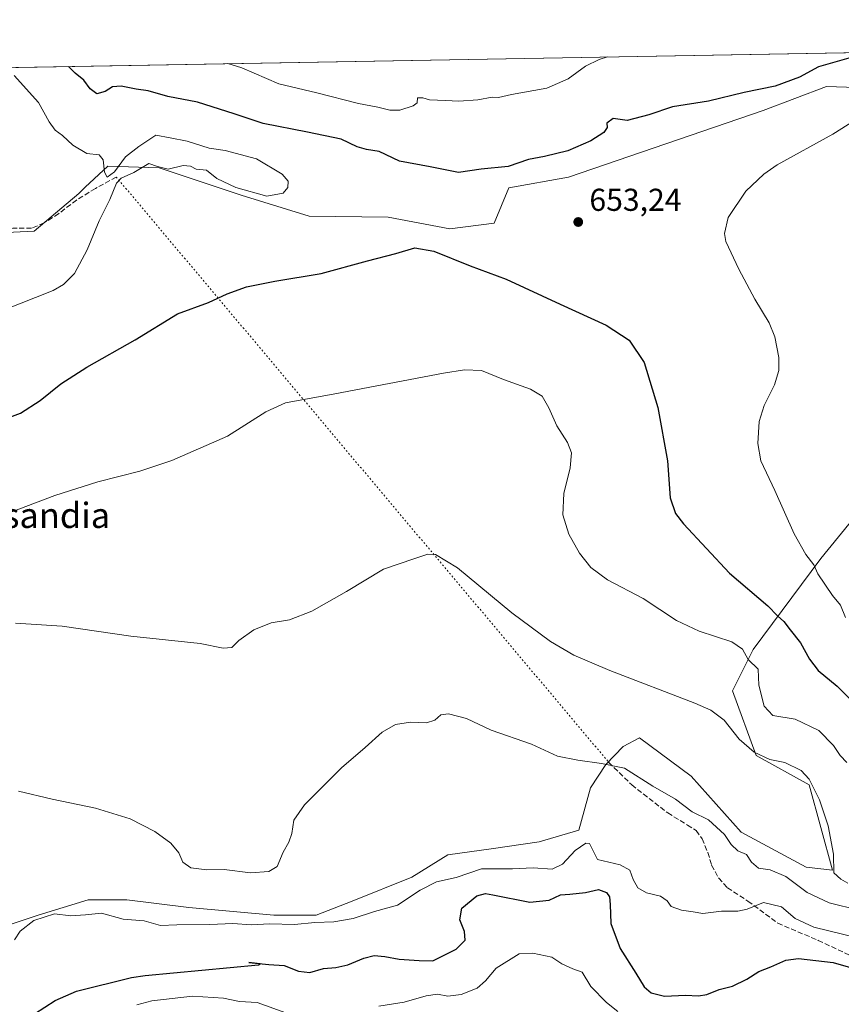
# Model space of a CAD drawing. Units: metres. Extents: x 621578 to 625044, y 4701724 to 4704107.
# Drawn here: x 624151 to 624411, y 4703795 to 4704107 of the extents above; entities that cross this region are included whole.
import ezdxf
from ezdxf.enums import TextEntityAlignment as Align

# ---------------------------------------------------------------- set-up
doc = ezdxf.new("R2010")
doc.units = ezdxf.units.M
doc.header["$MEASUREMENT"] = 0
doc.linetypes.add('DGN Style 3', pattern=[2.307223458686699, 1.648016756204785, -0.6592067024819142])
doc.linetypes.add('DGN Style 5', pattern=[1.1536117293433497, 0.4944050268614355, -0.6592067024819142])
for name, color, linetype, lineweight in [('Arbolado forestal CxS', 92, 'Continuous', 0), ('Comarca CxS', 21, 'Continuous', 0), ('Comunidad Autónoma CxS', 142, 'Continuous', 0), ('Cultivos herbáceos CxS', 92, 'Continuous', 0), ('Curva de nivel maestra', 30, 'Continuous', 30), ('Curva de nivel normal', 30, 'Continuous', 0), ('Matorral CxS', 135, 'Continuous', 0), ('Municipio CxS', 4, 'Continuous', 0), ('Provincia CxS', 1, 'Continuous', 0), ('Punto de cota en terreno', 7, 'Continuous', 0), ('Rótulo de punto de cota en terreno', 7, 'Continuous', 0), ('Senda', 7, 'DGN Style 3', 0), ('Senda virtual', 7, 'DGN Style 5', 0), ('Texto cartográfico', 7, 'Continuous', 0)]:
    doc.layers.add(name, color=color, linetype=linetype, lineweight=lineweight)
doc.styles.add('Style-Arial', font='txt')

# ---------------------------------------------------------------- blocks, each defined once
blk = doc.blocks.new('*U5')
at = {"layer": 'Arbolado forestal CxS', "color": 92, "linetype": 'Continuous', "lineweight": 0}
for points in [[(624425.1836999999, 4704085.356100001, 654.1640999999945), (624406.0768999998, 4704085.9307, 651.547200000001), (624386.0658999998, 4704078.355699999, 651.7611999999936), (624324.4111000003, 4704057.253900001, 652.266300000003), (624305.5701000001, 4704053.8961, 651.7060000000056), (624300.9139, 4704042.7215, 653.4048000000039), (624286.9458999997, 4704040.859099999, 652.9306999999973), (624267.3904999997, 4704044.583500001, 652.1300000000047), (624242.3639000002, 4704044.959899999, 653.0837000000029), (624220.8422999998, 4704051.572100001, 655.6380000000064), (624194.8825000003, 4704060.228700001, 655.1759000000021), (624178.6579, 4704060.7697, 655.1716000000015), (624171.5374999996, 4704054.064900001, 655.9700000000012), (624169.4638999999, 4704052.112500001, 656.0734999999986), (624155.4014999997, 4704040.209100001, 657.7114000000003), (624122.4111000003, 4704038.586100001, 660.9419000000053)], [(624085.0166999997, 4704090.858700001, 664.5791999999929), (624832.9397, 4704104.1033, 613.934500000003)]]:
    blk.add_polyline3d(points, dxfattribs=at)
blk = doc.blocks.new('5PATER')
at = {"layer": 'Punto de cota en terreno', "linetype": 'Continuous', "lineweight": 0}
h = blk.add_hatch(color=51, dxfattribs=at)
edge = h.paths.add_edge_path()
edge.add_ellipse((0, 0), major_axis=(-0.1095731443231308, -0.1110710700762829), ratio=0.9994222409660322, start_angle=0, end_angle=360)

msp = doc.modelspace()

# ---------------------------------------------------------------- linework, layer by layer
at = {"layer": 'Arbolado forestal CxS', "color": 92, "linetype": 'Continuous', "lineweight": 0, "extrusion": (0.06753781762829125, 0.001195993945043936, 0.9977159980618188), "elevation": 48438.46551932115, "flags": 128}
msp.add_lwpolyline([(4692303.569483198, -705616.2430440418), (4692303.569483198, -706365.9957425152)], dxfattribs=at)
at = {"layer": 'Arbolado forestal CxS', "color": 92, "linetype": 'Continuous', "lineweight": 0}
msp.add_polyline3d([(624122.4111000003, 4704038.586100001, 660.9419000000053), (624155.4014999997, 4704040.209100001, 657.7114000000003), (624169.4638999999, 4704052.112500001, 656.0734999999986), (624171.5374999996, 4704054.064900001, 655.9700000000012), (624178.6579, 4704060.7697, 655.1716000000015), (624194.8825000003, 4704060.228700001, 655.1759000000021), (624220.8422999998, 4704051.572100001, 655.6380000000064), (624242.3639000002, 4704044.959899999, 653.0837000000029), (624267.3904999997, 4704044.583500001, 652.1300000000047), (624286.9458999997, 4704040.859099999, 652.9306999999973), (624300.9139, 4704042.7215, 653.4048000000039), (624305.5701000001, 4704053.8961, 651.7060000000056), (624324.4111000003, 4704057.253900001, 652.266300000003), (624386.0658999998, 4704078.355699999, 651.7611999999936), (624406.0768999998, 4704085.9307, 651.547200000001), (624425.1836999999, 4704085.356100001, 654.1640999999945)], dxfattribs=at)
at = {"layer": 'Comarca CxS', "color": 21, "linetype": 'Continuous', "lineweight": 0, "flags": 128}
msp.add_lwpolyline([(625044.1800009354, 4701793.849982969), (621618.1300009113, 4701733.22998297), (621577.8200009122, 4704046.459982946), (625002.7300009363, 4704107.109982943), (625040.2960430695, 4702010.607627642), (625040.514158248, 4701998.434958922)], close=True, dxfattribs=at)
at = {"layer": 'Comunidad Autónoma CxS', "color": 142, "linetype": 'Continuous', "lineweight": 0, "flags": 128}
msp.add_lwpolyline([(625044.1800009354, 4701793.849982969), (621618.1300009113, 4701733.22998297), (621577.8200009122, 4704046.459982946), (625002.7300009363, 4704107.109982943), (625040.2960430695, 4702010.607627642), (625040.514158248, 4701998.434958922)], close=True, dxfattribs=at)
at = {"layer": 'Cultivos herbáceos CxS', "color": 92, "linetype": 'Continuous', "lineweight": 0}
for points in [[(624122.4111000003, 4704038.586100001, 660.9419000000053), (624155.4014999997, 4704040.209100001, 657.7114000000003), (624169.4638999999, 4704052.112500001, 656.0734999999986), (624171.5374999996, 4704054.064900001, 655.9700000000012), (624178.6579, 4704060.7697, 655.1716000000015), (624194.8825000003, 4704060.228700001, 655.1759000000021), (624220.8422999998, 4704051.572100001, 655.6380000000064), (624242.3639000002, 4704044.959899999, 653.0837000000029), (624267.3904999997, 4704044.583500001, 652.1300000000047), (624286.9458999997, 4704040.859099999, 652.9306999999973), (624300.9139, 4704042.7215, 653.4048000000039), (624305.5701000001, 4704053.8961, 651.7060000000056), (624324.4111000003, 4704057.253900001, 652.266300000003), (624386.0658999998, 4704078.355699999, 651.7611999999936), (624406.0768999998, 4704085.9307, 651.547200000001), (624425.1836999999, 4704085.356100001, 654.1640999999945)], [(624122.4111000003, 4704038.586100001, 660.9419000000053), (624155.4014999997, 4704040.209100001, 657.7114000000003), (624169.4638999999, 4704052.112500001, 656.0734999999986), (624171.5374999996, 4704054.064900001, 655.9700000000012), (624178.6579, 4704060.7697, 655.1716000000015), (624194.8825000003, 4704060.228700001, 655.1759000000021), (624220.8422999998, 4704051.572100001, 655.6380000000064), (624242.3639000002, 4704044.959899999, 653.0837000000029), (624267.3904999997, 4704044.583500001, 652.1300000000047), (624286.9458999997, 4704040.859099999, 652.9306999999973), (624300.9139, 4704042.7215, 653.4048000000039), (624305.5701000001, 4704053.8961, 651.7060000000056), (624324.4111000003, 4704057.253900001, 652.266300000003), (624386.0658999998, 4704078.355699999, 651.7611999999936), (624406.0768999998, 4704085.9307, 651.547200000001), (624425.1836999999, 4704085.356100001, 654.1640999999945)], [(624416.3809000002, 4703951.463300001, 659.2765000000073), (624404.2748999996, 4703936.5637, 656.1968000000053), (624382.8564999999, 4703907.695699999, 646.4502000000066), (624376.3377, 4703894.658700001, 642.3751000000047), (624383.7868999997, 4703874.171900001, 640.4927000000025), (624400.5484999996, 4703864.8599, 640.3916999999929), (624407.9974999997, 4703837.854699999, 639.599000000002), (624399.6167000001, 4703838.785900001, 637.296100000007), (624379.1305000001, 4703849.960300001, 636.4082999999955), (624363.3003000002, 4703867.6533, 637.5488000000041), (624346.9051000001, 4703879.812100001, 637.5476999999955), (624341.7137000002, 4703877.0833, 636.5470999999961), (624336.2887000004, 4703871.324300001, 635.4165999999968), (624331.3985000001, 4703863.9891, 634.5770000000048), (624327.7313000001, 4703850.542099999, 632.3032999999997), (624315.1942999996, 4703846.903899999, 632.386599999998), (624300.0085000005, 4703844.603900001, 631.6358000000037), (624286.2777000006, 4703842.7257, 631.6880999999995), (624274.8317, 4703835.693499999, 631.7063000000053), (624255.9917000001, 4703828.1173, 631.9220000000059), (624244.6057000002, 4703823.6481, 631.5231000000058), (624231.1599000003, 4703823.6481, 632.0213999999978), (624204.2660999997, 4703826.092900001, 632.4303999999975), (624184.7074999996, 4703828.537699999, 633.1910999999964), (624172.4835000001, 4703828.537500001, 632.924199999994), (624156.5915000001, 4703823.647299999, 631.4425000000047), (624138.2556999996, 4703817.535300001, 632.4060000000027)], [(624138.2556999996, 4703817.535300001, 632.4060000000027), (624156.5915000001, 4703823.647299999, 631.4425000000047), (624172.4835000001, 4703828.537500001, 632.924199999994), (624184.7074999996, 4703828.537699999, 633.1910999999964), (624204.2660999997, 4703826.092900001, 632.4303999999975), (624231.1599000003, 4703823.6481, 632.0213999999978), (624244.6057000002, 4703823.6481, 631.5231000000058), (624255.9917000001, 4703828.1173, 631.9220000000059), (624274.8317, 4703835.693499999, 631.7063000000053), (624286.2777000006, 4703842.7257, 631.6880999999995), (624300.0085000005, 4703844.603900001, 631.6358000000037), (624315.1942999996, 4703846.903899999, 632.386599999998), (624327.7313000001, 4703850.542099999, 632.3032999999997), (624331.3985000001, 4703863.9891, 634.5770000000048), (624336.2887000004, 4703871.324300001, 635.4165999999968), (624341.7137000002, 4703877.0833, 636.5470999999961), (624346.9051000001, 4703879.812100001, 637.5476999999955), (624363.3003000002, 4703867.6533, 637.5488000000041), (624379.1305000001, 4703849.960300001, 636.4082999999955), (624399.6167000001, 4703838.785900001, 637.296100000007), (624407.9974999997, 4703837.854699999, 639.599000000002), (624400.5484999996, 4703864.8599, 640.3916999999929), (624383.7868999997, 4703874.171900001, 640.4927000000025), (624376.3377, 4703894.658700001, 642.3751000000047), (624382.8564999999, 4703907.695699999, 646.4502000000066), (624404.2748999996, 4703936.5637, 656.1968000000053), (624416.3809000002, 4703951.463300001, 659.2765000000073)]]:
    msp.add_polyline3d(points, dxfattribs=at)
at = {"layer": 'Curva de nivel maestra', "color": 30, "linetype": 'Continuous', "lineweight": 30, "flags": 128}
for points, elevation in [([(624413.8499999996, 4704095.110099999), (624403.5099999999, 4704092.220100001), (624397.5099999999, 4704088.9301), (624389.8499999996, 4704086.110099999), (624379.9800000006, 4704084.0601), (624368.7300000006, 4704081.370100001), (624357.3200000003, 4704079.4801), (624349.9000000004, 4704077.0001), (624343.04, 4704075.2401), (624338.5499999998, 4704075.800100001), (624336.5899999999, 4704074.4001), (624336.7000000002, 4704072.9801), (624335.6500000004, 4704071.4101), (624331.5199999996, 4704068.7401), (624324.1900000004, 4704065.640100001), (624316.8600000005, 4704063.8201), (624311.8200000003, 4704062.9001), (624305.3700000001, 4704060.610099999), (624296.8600000005, 4704059.8301), (624289.6600000003, 4704058.780099999), (624280.6900000004, 4704060.5801), (624270.9800000006, 4704062.360099999), (624264.5300000003, 4704065.4101), (624260.5499999998, 4704065.9901), (624257.6100000005, 4704066.860099999), (624252.5499999998, 4704069.3301), (624241.8499999996, 4704071.5101), (624227.79, 4704074.2301), (624218.6399999997, 4704077.300100001), (624207.0599999997, 4704081.0101), (624197.6200000001, 4704082.780099999), (624191.4800000006, 4704084.590100001), (624187.6799999997, 4704085.100099999), (624182.9100000003, 4704086.020099999), (624180.1799999997, 4704085.890100001), (624177.8799999999, 4704084.360099999), (624175.2199999997, 4704083.600099999), (624173.0599999997, 4704085.200099999), (624171.0899999999, 4704087.9901), (624168.3799999999, 4704090.190099999), (624166.2268000003, 4704092.296800001)], 650), ([(624145.4900000002, 4703980.420100001), (624151.0999999996, 4703982.5601), (624157.3099999997, 4703986.5601), (624163.8099999997, 4703991.890100001), (624172.04, 4703997.1501), (624187.3399999999, 4704005.780099999), (624200.7400000002, 4704014.030099999), (624210.5, 4704017.5601), (624216.4000000004, 4704020.340100001), (624222.5300000003, 4704022.5801), (624231.5300000003, 4704024.380100001), (624246.2000000002, 4704026.7301), (624260.8600000005, 4704030.7501), (624269.8600000005, 4704033.120100001), (624275.8600000005, 4704034.880100001), (624281.8600000005, 4704033.850099999), (624293.2999999998, 4704029.210100001), (624304.6900000004, 4704024.9901), (624321.7800000003, 4704017.040100001), (624336.3700000001, 4704010.4001), (624343.6799999997, 4704005.670100001), (624348.4400000004, 4703998.620100001), (624352.7100000001, 4703984.360099999), (624355.7400000002, 4703967.440099999), (624356.6600000003, 4703955.700099999), (624358.3399999999, 4703950.840100001), (624360.8200000003, 4703947.540100001), (624375.4199999999, 4703931.940099999), (624387.5700000003, 4703921.590100001), (624390.5899999999, 4703918.380100001), (624392.5700000003, 4703916.620100001), (624394.5999999996, 4703913.970100001), (624397.9000000004, 4703909.890100001), (624400.7199999997, 4703904.700099999), (624403.4699999997, 4703901.0801), (624409.4600000001, 4703896.1801), (624420.6900000004, 4703885.0801)], 650), ([(624155.5, 4703792.450099999), (624162, 4703796.590100001), (624168.7800000003, 4703799.630100001), (624186.1900000004, 4703803.920100001), (624190.5099999999, 4703804.550100001), (624226.3899999997, 4703807.920100001), (624226.8600000005, 4703808.270099999), (624223.3200000003, 4703808.6501), (624229.6600000003, 4703808.0701), (624234.4400000004, 4703807.7401), (624239.0599999997, 4703805.9001), (624242.5700000003, 4703805.4901), (624246.9299999997, 4703806.780099999), (624250.7999999998, 4703807.050100001), (624254.6399999997, 4703807.9001), (624259.6500000004, 4703810.030099999), (624263.0099999999, 4703810.8301), (624266.3200000003, 4703810.5601), (624270.8600000005, 4703809.700099999), (624277.1900000004, 4703809.2401), (624281.5199999996, 4703809.200099999), (624288.8600000005, 4703812.9101), (624291.7999999998, 4703815.780099999), (624291.54, 4703818.4901), (624290.0199999996, 4703822.140100001), (624290.7000000002, 4703825.9001), (624295.4199999999, 4703829.790100001), (624298.1900000004, 4703830.4801), (624300.5199999996, 4703830.100099999), (624312.2300000006, 4703827.800100001), (624318.3399999999, 4703828.420100001), (624321.9000000004, 4703830.130100001), (624324.8600000005, 4703830.2601), (624329.8600000005, 4703830.8201), (624333.9699999997, 4703831.7501), (624336.4600000001, 4703830.850099999), (624337.3799999999, 4703829.4301), (624337.6399999997, 4703827.030099999), (624337.8499999996, 4703821.050100001), (624340.75, 4703813.0801), (624345.7300000006, 4703805.270099999), (624348.4000000004, 4703800.9301), (624350.5599999997, 4703799.090100001), (624354.8600000005, 4703798.040100001), (624361.4600000001, 4703798.350099999), (624365.5700000003, 4703798.0801), (624368.2400000002, 4703798.530099999), (624372.1299999999, 4703800.0601), (624376.3499999996, 4703801.190099999), (624380.9199999999, 4703803.360099999), (624384.6299999999, 4703805.840100001), (624388.5, 4703807.2401), (624393.2000000002, 4703809.380100001), (624397.2699999996, 4703809.880100001), (624408.1799999997, 4703808.610099999), (624417.4100000003, 4703806.0001)], 625)]:
    msp.add_lwpolyline(points, dxfattribs=dict(at, elevation=elevation))
at = {"layer": 'Curva de nivel normal', "color": 30, "linetype": 'Continuous', "lineweight": 0, "flags": 128}
for points, elevation in [([(624216.6547999998, 4704093.1898), (624221.0499999998, 4704091.8201), (624232.7800000003, 4704086.800100001), (624244.8200000003, 4704083.9101), (624257.9900000002, 4704080.5701), (624264.1500000004, 4704079.380100001), (624267.9299999997, 4704078.4901), (624271.0999999996, 4704078.520099999), (624275.3499999996, 4704079.790100001), (624276.54, 4704080.840100001), (624276.6699999999, 4704082.360099999), (624278.3099999997, 4704082.3301), (624280.4800000006, 4704081.7401), (624285.5700000003, 4704081.5701), (624289.79, 4704081.290100001), (624295.79, 4704081.7301), (624300.3200000003, 4704082.5701), (624302.2999999998, 4704082.4901), (624306.3899999997, 4704083.4101), (624317.6399999997, 4704085.460100001), (624324.3899999997, 4704088.370100001), (624329.8600000005, 4704092.380100001), (624334.1900000004, 4704094.5101), (624336.7992000004, 4704095.317600001)], 645), ([(624149.04, 4704089.420100001), (624156.75, 4704080.870100001), (624160.0800000001, 4704074.800100001), (624162.0499999998, 4704072.1601), (624164.3600000005, 4704070.420100001), (624167.6100000005, 4704067.380100001), (624172.0599999997, 4704064.7401), (624175.9299999997, 4704064.280099999), (624177.2300000006, 4704062.700099999), (624177.5999999996, 4704058.8301), (624178.4900000002, 4704057.2401), (624180.8300000001, 4704058.9901), (624184.2800000003, 4704063.6601), (624188.5300000003, 4704067.0001), (624193.8700000001, 4704070.590100001), (624198.3700000001, 4704069.7301), (624203.8099999997, 4704068.6801), (624210.7199999997, 4704066.4101), (624215.8200000003, 4704065.7501), (624225.7400000002, 4704063.0601), (624233.9000000004, 4704058.2401), (624235.7000000002, 4704056.020099999), (624235.6600000003, 4704053.9901), (624234.1900000004, 4704052.1801), (624228.9500000002, 4704051.280099999), (624219.2300000006, 4704053.940099999), (624213.1799999997, 4704056.860099999), (624209.9500000002, 4704059.5101), (624206.6399999997, 4704059.840100001), (624204.8200000003, 4704060.720100001), (624202.5599999997, 4704060.920100001), (624197.7800000003, 4704059.8301), (624194.3799999999, 4704060.600099999), (624191.6299999999, 4704061.540100001), (624186.9100000003, 4704058.7401), (624182.8600000005, 4704056.9901), (624181.3799999999, 4704055.3301), (624179.3099999997, 4704050.220100001), (624175.9000000004, 4704043.4901), (624172.1600000003, 4704034.290100001), (624168.1699999999, 4704026.780099999), (624164.6200000001, 4704023.2501), (624161.3799999999, 4704021.420100001), (624145.1699999999, 4704014.9801)], 655), ([(624418.9100000003, 4704077.780099999), (624408.1399999997, 4704070.850099999), (624390.5099999999, 4704061.170100001), (624386.2199999997, 4704058.2301), (624380.5099999999, 4704052.800100001), (624375.0099999999, 4704044.5101), (624373.8300000001, 4704039.450099999), (624374.1900000004, 4704036.890100001), (624378.3399999999, 4704028.1801), (624383.4400000004, 4704018.590100001), (624387.9400000004, 4704011.140100001), (624389.7800000003, 4704006.7401), (624390.9900000002, 4704000.190099999), (624391.0499999998, 4703996.0701), (624389.6299999999, 4703991.5601), (624386.3700000001, 4703984.9901), (624384.8200000003, 4703979.9301), (624384.3399999999, 4703972.9901), (624385.3399999999, 4703967.4301), (624389.7800000003, 4703958.040100001), (624395.8200000003, 4703944.3301), (624399.5300000003, 4703937.860099999), (624402.1200000001, 4703934.5101), (624403.3399999999, 4703931.670100001), (624407.9299999997, 4703924.8101), (624410.54, 4703921.800100001), (624412.0999999996, 4703917.9101)], 655), ([(624412.5199999996, 4703871.940099999), (624410.3700000001, 4703874.200099999), (624408.3399999999, 4703877.360099999), (624403.6600000003, 4703882.100099999), (624396.1900000004, 4703885.7301), (624389.1500000004, 4703886.860099999), (624386.3700000001, 4703889.780099999), (624384.6500000004, 4703896.5001), (624384.4800000006, 4703901.550100001), (624381.29, 4703904.5601), (624379.5199999996, 4703907.8201), (624376.0800000001, 4703910.170100001), (624365.79, 4703913.5001), (624358.6399999997, 4703916.950099999), (624348.04, 4703923.9001), (624336.7699999996, 4703929.790100001), (624331.4800000006, 4703933.6801), (624327.8799999999, 4703938.2501), (624324.5300000003, 4703944.2401), (624322.6699999999, 4703950.380100001), (624322.9800000006, 4703957.1601), (624324.9299999997, 4703965.290100001), (624325.4000000004, 4703969.970100001), (624324.0899999999, 4703973.2301), (624320.7300000006, 4703978.520099999), (624318.2300000006, 4703984.280099999), (624316.1500000004, 4703987.9301), (624312.4000000004, 4703990.100099999), (624303.8399999999, 4703993.200099999), (624296.9100000003, 4703996.0601), (624291.4900000002, 4703996.280099999), (624284.9100000003, 4703995.2501), (624250.4600000001, 4703988.6801), (624234.9100000003, 4703985.8101), (624228.7000000002, 4703983.0101), (624216.5099999999, 4703975.3201), (624198.9000000004, 4703967.5801), (624188.7999999998, 4703964.200099999), (624175.5, 4703960.860099999), (624161.8700000001, 4703956.440099999), (624144.3499999996, 4703949.890100001)], 645), ([(624412.8099999997, 4703833.800100001), (624410.5800000001, 4703835.040100001), (624408.4400000004, 4703837.040100001), (624408.29, 4703842.9101), (624406.6600000003, 4703851.9101), (624403.9199999999, 4703860.1501), (624400.6399999997, 4703866.690099999), (624398.0800000001, 4703869.390100001), (624392.9299999997, 4703871.9901), (624388.2000000002, 4703872.9301), (624383.1799999997, 4703875.2401), (624378.5, 4703879.360099999), (624373.6900000004, 4703885.420100001), (624369.5199999996, 4703888.5101), (624364.3700000001, 4703890.7601), (624337.5199999996, 4703901.140100001), (624326.0899999999, 4703905.9301), (624318.7800000003, 4703910.290100001), (624306.4699999997, 4703919.4001), (624289.3600000005, 4703933.620100001), (624282.4100000003, 4703937.770099999), (624279.8899999997, 4703937.870100001), (624275.4800000006, 4703936.4901), (624265.9400000004, 4703933.170100001), (624254.2000000002, 4703926.1501), (624243.2000000002, 4703919.840100001), (624236.2000000002, 4703917.170100001), (624230.3200000003, 4703916.170100001), (624224.8700000001, 4703913.940099999), (624220.1399999997, 4703910.540100001), (624217.9199999999, 4703908.4101), (624215.2199999997, 4703908.120100001), (624207.9199999999, 4703909.6601), (624185.9600000001, 4703911.9901), (624164.2300000006, 4703915.110099999), (624149.4299999997, 4703916.0701)], 640), ([(624416.3499999996, 4703825.2601), (624406.9699999997, 4703827.5801), (624399.9400000004, 4703830.790100001), (624393.2199999997, 4703835.920100001), (624388.2699999996, 4703837.9801), (624384.5199999996, 4703838.5701), (624382.3899999997, 4703840.450099999), (624380.7400000002, 4703842.800100001), (624378, 4703844.0601), (624375.9400000004, 4703846.0001), (624373.7599999999, 4703849.1501), (624368.7400000002, 4703853.800100001), (624363.6200000001, 4703856.340100001), (624358.2699999996, 4703860.3201), (624351.1399999997, 4703864.520099999), (624342.1200000001, 4703870.170100001), (624334.9000000004, 4703871.620100001), (624327.3799999999, 4703872.7601), (624321.0099999999, 4703873.970100001), (624312.7400000002, 4703877.7301), (624300.0199999996, 4703882.170100001), (624292.1399999997, 4703885.880100001), (624286.5099999999, 4703887.420100001), (624284.0999999996, 4703887.0101), (624282.1900000004, 4703885.4101), (624279.5199999996, 4703884.540100001), (624274.4199999999, 4703884.770099999), (624269.7199999997, 4703884.040100001), (624265.5099999999, 4703881.600099999), (624260.1600000003, 4703876.6801), (624252.6399999997, 4703870.270099999), (624240.8700000001, 4703858.5701), (624237.54, 4703853.710100001), (624236.9400000004, 4703849.540100001), (624235.9800000006, 4703846.770099999), (624234.1200000001, 4703843.5801), (624232.25, 4703839.0801), (624229.6200000001, 4703837.420100001), (624223.8399999999, 4703837.0801), (624215.4699999997, 4703838.090100001), (624209.9600000001, 4703837.9801), (624205, 4703838.620100001), (624202.3799999999, 4703840.420100001), (624201.1200000001, 4703843.360099999), (624198.5800000001, 4703846.4101), (624193.5599999997, 4703850.130100001), (624185.7999999998, 4703854.170100001), (624174.8300000001, 4703857.520099999), (624161.1100000005, 4703860.3201), (624150.3799999999, 4703862.9301)], 635), ([(624149.1900000004, 4703815.840100001), (624150.9600000001, 4703818.5701), (624155.2599999999, 4703821.9801), (624161.7800000003, 4703824.020099999), (624167.0199999996, 4703823.460100001), (624171.5700000003, 4703823.7401), (624176.6699999999, 4703824.280099999), (624183.5599999997, 4703822.4001), (624190.1399999997, 4703821.840100001), (624195.3700000001, 4703820.4101), (624200.4800000006, 4703820.5601), (624210.9600000001, 4703820.6801), (624218.1900000004, 4703821.020099999), (624224, 4703820.5601), (624229.8899999997, 4703820.9301), (624237.7999999998, 4703820.720100001), (624244.2199999997, 4703821.3101), (624250.1900000004, 4703821.5601), (624256.3099999997, 4703822.540100001), (624263.1100000005, 4703824.770099999), (624270.3399999999, 4703826.850099999), (624277.5199999996, 4703831.5601), (624282.6299999999, 4703834.2301), (624288.9400000004, 4703835.540100001), (624296.9100000003, 4703838.2601), (624306.7599999999, 4703838.300100001), (624313.2800000003, 4703838.590100001), (624319.3099999997, 4703838.220100001), (624322.5199999996, 4703839.7501), (624326.5199999996, 4703844.140100001), (624329.8899999997, 4703846.440099999), (624331.1200000001, 4703846.340100001), (624333.5999999996, 4703841.280099999), (624340.7599999999, 4703839.5801), (624343.8300000001, 4703837.940099999), (624344.8700000001, 4703834.920100001), (624346.3600000005, 4703832.2601), (624349.1600000003, 4703830.7601), (624353.5499999998, 4703829.6601), (624355.7000000002, 4703828.1601), (624356.9600000001, 4703826.370100001), (624360.2199999997, 4703825.210100001), (624363.8499999996, 4703824.7401), (624367, 4703824.210100001), (624372.8700000001, 4703824.860099999), (624378, 4703824.860099999), (624380.9299999997, 4703825.5601), (624386.1799999997, 4703827.630100001), (624391.8600000005, 4703826.2401), (624396.2000000002, 4703822.640100001), (624402.0800000001, 4703819.840100001), (624415.4800000006, 4703816.610099999)], 630), ([(624340.0300000003, 4703793.200099999), (624336.4199999999, 4703796.0101), (624331.5499999998, 4703801.0101), (624328.7300000006, 4703805.550100001), (624325.8700000001, 4703806.620100001), (624322.3499999996, 4703808.280099999), (624319.1500000004, 4703810.3101), (624313.1900000004, 4703811.590100001), (624308.8600000005, 4703811.4001), (624301.5199999996, 4703806.8301), (624298.1900000004, 4703802.850099999), (624295.5199999996, 4703800.5101), (624290.5199999996, 4703798.4901), (624286.2999999998, 4703797.970100001), (624283.0300000003, 4703798.6501), (624279.4100000003, 4703798.130100001), (624272.4000000004, 4703796.120100001), (624264.4100000003, 4703794.800100001)], 620.0000000000001), ([(624234.9800000006, 4703792.700099999), (624225.9699999997, 4703795.960100001), (624220.3099999997, 4703796.340100001), (624215.2599999999, 4703797.3201), (624205.4299999997, 4703798.0001), (624192.5899999999, 4703796.5101), (624187.8700000001, 4703795.270099999)], 620.0000000000001)]:
    msp.add_lwpolyline(points, dxfattribs=dict(at, elevation=elevation))
at = {"layer": 'Matorral CxS', "color": 135, "linetype": 'Continuous', "lineweight": 0}
msp.add_polyline3d([(624138.2556999996, 4703817.535300001, 632.4060000000027), (624156.5915000001, 4703823.647299999, 631.4425000000047), (624172.4835000001, 4703828.537500001, 632.924199999994), (624184.7074999996, 4703828.537699999, 633.1910999999964), (624204.2660999997, 4703826.092900001, 632.4303999999975), (624231.1599000003, 4703823.6481, 632.0213999999978), (624244.6057000002, 4703823.6481, 631.5231000000058), (624255.9917000001, 4703828.1173, 631.9220000000059), (624274.8317, 4703835.693499999, 631.7063000000053), (624286.2777000006, 4703842.7257, 631.6880999999995), (624300.0085000005, 4703844.603900001, 631.6358000000037), (624315.1942999996, 4703846.903899999, 632.386599999998), (624327.7313000001, 4703850.542099999, 632.3032999999997), (624331.3985000001, 4703863.9891, 634.5770000000048), (624336.2887000004, 4703871.324300001, 635.4165999999968), (624341.7137000002, 4703877.0833, 636.5470999999961), (624346.9051000001, 4703879.812100001, 637.5476999999955), (624363.3003000002, 4703867.6533, 637.5488000000041), (624379.1305000001, 4703849.960300001, 636.4082999999955), (624399.6167000001, 4703838.785900001, 637.296100000007), (624407.9974999997, 4703837.854699999, 639.599000000002), (624400.5484999996, 4703864.8599, 640.3916999999929), (624383.7868999997, 4703874.171900001, 640.4927000000025), (624376.3377, 4703894.658700001, 642.3751000000047), (624382.8564999999, 4703907.695699999, 646.4502000000066), (624404.2748999996, 4703936.5637, 656.1968000000053), (624416.3809000002, 4703951.463300001, 659.2765000000073)], dxfattribs=at)
msp.add_polyline3d([(624138.2556999996, 4703817.535300001, 632.4060000000027), (624156.5915000001, 4703823.647299999, 631.4425000000047), (624172.4835000001, 4703828.537500001, 632.924199999994), (624184.7074999996, 4703828.537699999, 633.1910999999964), (624204.2660999997, 4703826.092900001, 632.4303999999975), (624231.1599000003, 4703823.6481, 632.0213999999978), (624244.6057000002, 4703823.6481, 631.5231000000058), (624255.9917000001, 4703828.1173, 631.9220000000059), (624274.8317, 4703835.693499999, 631.7063000000053), (624286.2777000006, 4703842.7257, 631.6880999999995), (624300.0085000005, 4703844.603900001, 631.6358000000037), (624315.1942999996, 4703846.903899999, 632.386599999998), (624327.7313000001, 4703850.542099999, 632.3032999999997), (624331.3985000001, 4703863.9891, 634.5770000000048), (624336.2887000004, 4703871.324300001, 635.4165999999968), (624341.7137000002, 4703877.0833, 636.5470999999961), (624346.9051000001, 4703879.812100001, 637.5476999999955), (624363.3003000002, 4703867.6533, 637.5488000000041), (624379.1305000001, 4703849.960300001, 636.4082999999955), (624399.6167000001, 4703838.785900001, 637.296100000007), (624407.9974999997, 4703837.854699999, 639.599000000002), (624400.5484999996, 4703864.8599, 640.3916999999929), (624383.7868999997, 4703874.171900001, 640.4927000000025), (624376.3377, 4703894.658700001, 642.3751000000047), (624382.8564999999, 4703907.695699999, 646.4502000000066), (624404.2748999996, 4703936.5637, 656.1968000000053), (624416.3809000002, 4703951.463300001, 659.2765000000073)], dxfattribs=at)
at = {"layer": 'Municipio CxS', "color": 4, "linetype": 'Continuous', "lineweight": 0, "flags": 128}
msp.add_lwpolyline([(625044.1800009354, 4701793.849982969), (621618.1300009113, 4701733.22998297), (621577.8200009122, 4704046.459982946), (625002.7300009363, 4704107.109982943), (625040.2960430695, 4702010.607627642), (625040.514158248, 4701998.434958922)], close=True, dxfattribs=at)
at = {"layer": 'Provincia CxS', "color": 1, "linetype": 'Continuous', "lineweight": 0, "flags": 128}
msp.add_lwpolyline([(625044.1800009354, 4701793.849982969), (621618.1300009113, 4701733.22998297), (621577.8200009122, 4704046.459982946), (625002.7300009363, 4704107.109982943), (625040.2960430695, 4702010.607627642), (625040.514158248, 4701998.434958922)], close=True, dxfattribs=at)
at = {"layer": 'Senda', "color": 7, "linetype": 'DGN Style 3', "lineweight": 0}
for points in [[(624181.3585000001, 4704057.3059, 656.6830000000045), (624174.7439000001, 4704053.6679, 655.8003000000026), (624168.7909000004, 4704050.029899999, 656.0944000000018), (624163.1684999998, 4704045.7305, 656.7488000000012), (624158.5383000001, 4704042.753900001, 657.2565000000031), (624154.5695000002, 4704041.100099999, 657.6837999999989), (624148.6162999999, 4704041.100099999, 658.4415000000008), (624144.9782999996, 4704040.769500001, 658.9434000000037), (624140.0005000001, 4704041.899700001, 659.8659000000043), (624113.5289000003, 4704046.610099999, 663.0234999999957), (624108.6655000001, 4704046.944700001, 663.3408999999956), (624098.2871000003, 4704047.087900001, 665.0899999999965), (624074.9737, 4704047.321699999, 667.1306999999942), (624005.3825000003, 4704039.851700001, 669.2660999999935), (624003.0290999999, 4704039.261299999, 669.218599999993), (623995.7895000001, 4704035.4111, 669.292300000001)], [(624337.1913000002, 4703872.0141, 635.4078000000009), (624344.4672999998, 4703864.870300001, 636.9348000000027), (624355.8444999997, 4703856.0067, 634.2378000000026), (624362.0623000005, 4703852.170299999, 634.2678000000016), (624364.8403000003, 4703850.4505, 634.8741000000009), (624366.6924999999, 4703847.8047, 634.4551000000065), (624368.5444999998, 4703843.439099999, 634.0559999999969), (624369.7351000002, 4703839.4703, 633.5616000000009), (624371.9841, 4703835.3693, 632.876900000003), (624374.7622999996, 4703832.326500001, 632.2563999999984), (624381.2445, 4703828.0931, 630.8503000000055), (624390.6372999996, 4703821.081700001, 629.6564999999973), (624403.4694999997, 4703815.6577, 629.4777000000031), (624416.6986999996, 4703809.440099999, 627.360400000005)]]:
    msp.add_polyline3d(points, dxfattribs=at)
at = {"layer": 'Senda virtual', "color": 7, "linetype": 'DGN Style 5', "lineweight": 0, "extrusion": (0.05634290505627157, -0.06699410069706545, 0.9961612658207564), "elevation": -279321.7356478479, "flags": 128}
msp.add_lwpolyline([(3505450.273871282, 3186150.605689106), (3505450.273871282, 3185907.563415338)], dxfattribs=at)

# ---------------------------------------------------------------- block references
at = {"layer": 'Arbolado forestal CxS', "color": 92, "linetype": 'Continuous', "lineweight": 0}
msp.add_blockref('*U5', (0, 0), dxfattribs=at)
at = {"layer": 'Punto de cota en terreno', "color": 7, "linetype": 'Continuous', "lineweight": 0, "xscale": 10, "yscale": 10, "zscale": 10}
msp.add_blockref('5PATER', (624327.5300000003, 4704043.07, 653.2400000000052), dxfattribs=at)

# ---------------------------------------------------------------- texts
at = {"layer": 'Rótulo de punto de cota en terreno', "color": 7, "linetype": 'Continuous', "lineweight": 0, "style": 'Style-Arial'}
msp.add_text('653,24', height=7.000000000000002, dxfattribs=at).set_placement((624331.0577999996, 4704046.597800001))
at = {"layer": 'Texto cartográfico', "color": 7, "linetype": 'Continuous', "lineweight": 0, "style": 'Style-Arial'}
msp.add_text('Basandia', height=8, dxfattribs=at).set_placement((624155.8586804882, 4703950.210150001), align=Align.MIDDLE_CENTER)

doc.saveas('drawing.dxf')
